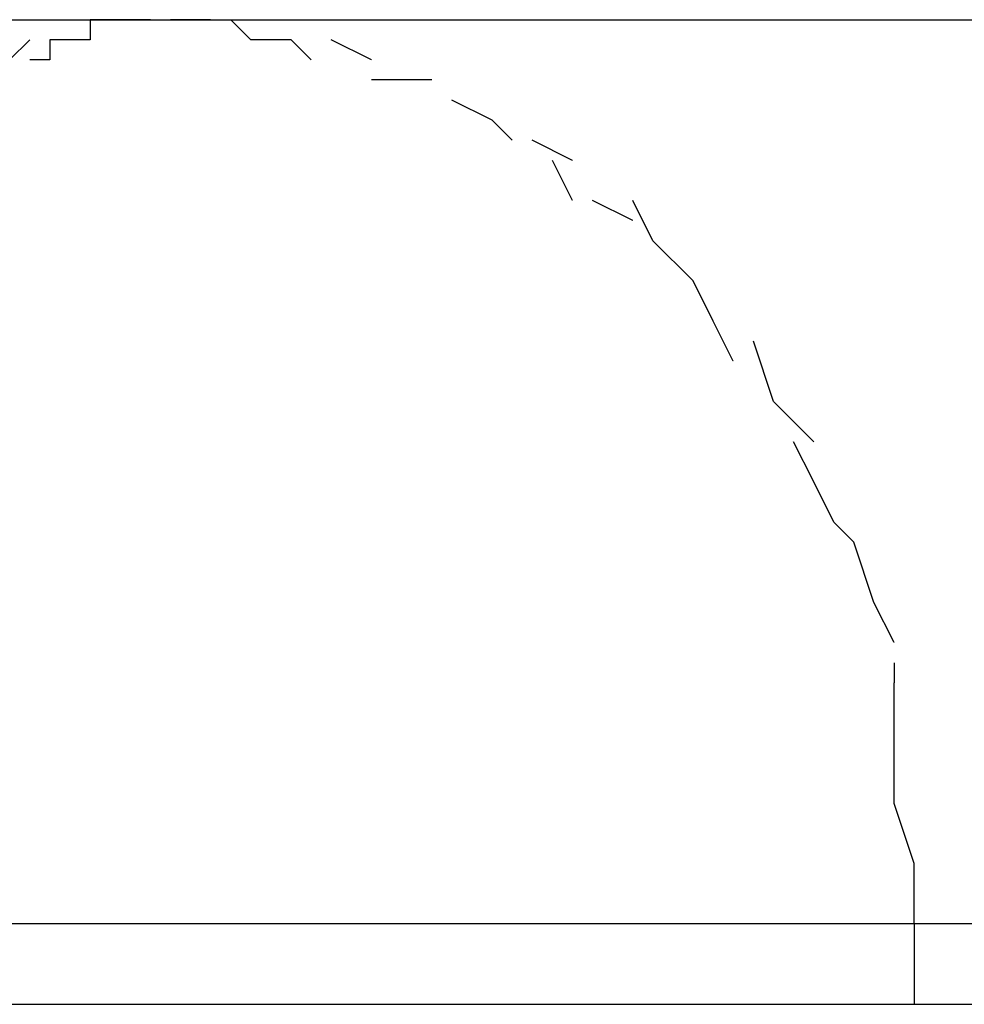
# Model space of a CAD drawing. Extents: x -45.7 to 45.7, y -25.2 to 25.2.
# Drawn here: x -6.9 to -6.9, y 1.1 to 1.1 of the extents above; entities that cross this region are included whole.
import ezdxf

# ---------------------------------------------------------------- set-up
doc = ezdxf.new("R2010")
doc.units = 0
doc.layers.get('0').update_dxf_attribs({"linetype": 'CONTINUOUS'})

msp = doc.modelspace()

# ---------------------------------------------------------------- linework, layer by layer
at = {"color": 0}
for points in [[(-6.929, 1.0577), (-6.9281, 1.0577)], [(-6.9284, 1.0577), (-6.9284, 1.0577), (-6.9284, 1.0576), (-6.9284, 1.0576), (-6.9284, 1.0576), (-6.9284, 1.0576), (-6.9284, 1.0576), (-6.9284, 1.0576), (-6.9284, 1.0576), (-6.9284, 1.0576), (-6.9284, 1.0576), (-6.9284, 1.0576), (-6.9284, 1.0576), (-6.9284, 1.0576), (-6.9284, 1.0576), (-6.9284, 1.0576), (-6.9284, 1.0576), (-6.9286, 1.0576)], [(-6.9284, 1.0577), (-6.9284, 1.0577), (-6.9284, 1.0576), (-6.9284, 1.0576), (-6.9284, 1.0576), (-6.9284, 1.0576), (-6.9284, 1.0576), (-6.9284, 1.0576), (-6.9284, 1.0576), (-6.9284, 1.0576), (-6.9284, 1.0576), (-6.9284, 1.0576), (-6.9284, 1.0576), (-6.9284, 1.0576), (-6.9284, 1.0576), (-6.9284, 1.0576), (-6.9284, 1.0576), (-6.9286, 1.0576)], [(-6.9281, 1.0577), (-6.9281, 1.0577), (-6.9281, 1.0577), (-6.9281, 1.0577), (-6.9281, 1.0577), (-6.9281, 1.0577), (-6.9281, 1.0577), (-6.9281, 1.0577), (-6.9281, 1.0577), (-6.9282, 1.0577), (-6.9282, 1.0577), (-6.9282, 1.0577), (-6.9282, 1.0577), (-6.9282, 1.0577), (-6.9282, 1.0577), (-6.9282, 1.0577), (-6.9282, 1.0577), (-6.9284, 1.0577)], [(-6.9281, 1.0577), (-6.9281, 1.0577), (-6.9281, 1.0577), (-6.9281, 1.0577), (-6.9281, 1.0577), (-6.9281, 1.0577), (-6.9281, 1.0577), (-6.9281, 1.0577), (-6.9281, 1.0577), (-6.9282, 1.0577), (-6.9282, 1.0577), (-6.9282, 1.0577), (-6.9282, 1.0577), (-6.9282, 1.0577), (-6.9282, 1.0577), (-6.9282, 1.0577), (-6.9282, 1.0577), (-6.9284, 1.0577)], [(-6.9281, 1.0577), (-6.9045, 1.0577)], [(-6.9281, 1.0577), (-6.928, 1.0577)], [(-6.9278, 1.0577), (-6.9278, 1.0577), (-6.9278, 1.0577), (-6.9278, 1.0577), (-6.9278, 1.0577), (-6.9278, 1.0577), (-6.9278, 1.0577), (-6.9278, 1.0577), (-6.9278, 1.0577), (-6.9278, 1.0577), (-6.9278, 1.0577), (-6.9278, 1.0577), (-6.9278, 1.0577), (-6.9278, 1.0577), (-6.9278, 1.0577), (-6.9278, 1.0577), (-6.9278, 1.0577), (-6.928, 1.0577)], [(-6.9278, 1.0577), (-6.9278, 1.0577), (-6.9278, 1.0577), (-6.9278, 1.0577), (-6.9278, 1.0577), (-6.9278, 1.0577), (-6.9278, 1.0577), (-6.9278, 1.0577), (-6.9278, 1.0577), (-6.9278, 1.0577), (-6.9278, 1.0577), (-6.9278, 1.0577), (-6.9278, 1.0577), (-6.9278, 1.0577), (-6.9278, 1.0577), (-6.9278, 1.0577), (-6.9278, 1.0577), (-6.928, 1.0577)], [(-6.9276, 1.0576), (-6.9276, 1.0576), (-6.9276, 1.0576), (-6.9276, 1.0576), (-6.9276, 1.0576), (-6.9276, 1.0576), (-6.9276, 1.0576), (-6.9276, 1.0576), (-6.9276, 1.0576), (-6.9276, 1.0576), (-6.9276, 1.0576), (-6.9276, 1.0576), (-6.9276, 1.0576), (-6.9276, 1.0576), (-6.9276, 1.0576), (-6.9276, 1.0576), (-6.9276, 1.0576), (-6.9277, 1.0577)], [(-6.9276, 1.0576), (-6.9276, 1.0576), (-6.9276, 1.0576), (-6.9276, 1.0576), (-6.9276, 1.0576), (-6.9276, 1.0576), (-6.9276, 1.0576), (-6.9276, 1.0576), (-6.9276, 1.0576), (-6.9276, 1.0576), (-6.9276, 1.0576), (-6.9276, 1.0576), (-6.9276, 1.0576), (-6.9276, 1.0576), (-6.9276, 1.0576), (-6.9276, 1.0576), (-6.9276, 1.0576), (-6.9277, 1.0577)], [(-6.9288, 1.0575), (-6.9287, 1.0576)], [(-6.9286, 1.0576), (-6.9286, 1.0576), (-6.9286, 1.0575), (-6.9286, 1.0575), (-6.9286, 1.0575), (-6.9286, 1.0575), (-6.9286, 1.0575), (-6.9286, 1.0575), (-6.9286, 1.0575), (-6.9286, 1.0575), (-6.9286, 1.0575), (-6.9286, 1.0575), (-6.9286, 1.0575), (-6.9286, 1.0575), (-6.9286, 1.0575), (-6.9286, 1.0575), (-6.9286, 1.0575), (-6.9287, 1.0575)], [(-6.9286, 1.0576), (-6.9286, 1.0576), (-6.9286, 1.0575), (-6.9286, 1.0575), (-6.9286, 1.0575), (-6.9286, 1.0575), (-6.9286, 1.0575), (-6.9286, 1.0575), (-6.9286, 1.0575), (-6.9286, 1.0575), (-6.9286, 1.0575), (-6.9286, 1.0575), (-6.9286, 1.0575), (-6.9286, 1.0575), (-6.9286, 1.0575), (-6.9286, 1.0575), (-6.9286, 1.0575), (-6.9287, 1.0575)], [(-6.9274, 1.0576), (-6.9274, 1.0576), (-6.9274, 1.0576), (-6.9274, 1.0576), (-6.9274, 1.0576), (-6.9274, 1.0576), (-6.9274, 1.0576), (-6.9274, 1.0576), (-6.9274, 1.0576), (-6.9274, 1.0576), (-6.9274, 1.0576), (-6.9274, 1.0576), (-6.9274, 1.0576), (-6.9274, 1.0576), (-6.9274, 1.0576), (-6.9274, 1.0576), (-6.9274, 1.0576), (-6.9276, 1.0576)], [(-6.9274, 1.0576), (-6.9274, 1.0576), (-6.9274, 1.0576), (-6.9274, 1.0576), (-6.9274, 1.0576), (-6.9274, 1.0576), (-6.9274, 1.0576), (-6.9274, 1.0576), (-6.9274, 1.0576), (-6.9274, 1.0576), (-6.9274, 1.0576), (-6.9274, 1.0576), (-6.9274, 1.0576), (-6.9274, 1.0576), (-6.9274, 1.0576), (-6.9274, 1.0576), (-6.9274, 1.0576), (-6.9276, 1.0576)], [(-6.9273, 1.0575), (-6.9273, 1.0575), (-6.9273, 1.0575), (-6.9273, 1.0575), (-6.9273, 1.0575), (-6.9273, 1.0575), (-6.9273, 1.0575), (-6.9273, 1.0575), (-6.9273, 1.0575), (-6.9273, 1.0575), (-6.9273, 1.0575), (-6.9273, 1.0575), (-6.9273, 1.0575), (-6.9273, 1.0575), (-6.9273, 1.0575), (-6.9273, 1.0575), (-6.9273, 1.0575), (-6.9274, 1.0576)], [(-6.9273, 1.0575), (-6.9273, 1.0575), (-6.9273, 1.0575), (-6.9273, 1.0575), (-6.9273, 1.0575), (-6.9273, 1.0575), (-6.9273, 1.0575), (-6.9273, 1.0575), (-6.9273, 1.0575), (-6.9273, 1.0575), (-6.9273, 1.0575), (-6.9273, 1.0575), (-6.9273, 1.0575), (-6.9273, 1.0575), (-6.9273, 1.0575), (-6.9273, 1.0575), (-6.9273, 1.0575), (-6.9274, 1.0576)], [(-6.927, 1.0575), (-6.927, 1.0575), (-6.927, 1.0575), (-6.927, 1.0575), (-6.927, 1.0575), (-6.927, 1.0575), (-6.927, 1.0575), (-6.927, 1.0575), (-6.927, 1.0575), (-6.927, 1.0575), (-6.927, 1.0575), (-6.927, 1.0575), (-6.927, 1.0575), (-6.927, 1.0575), (-6.927, 1.0575), (-6.927, 1.0575), (-6.927, 1.0575), (-6.9272, 1.0576)], [(-6.927, 1.0575), (-6.927, 1.0575), (-6.927, 1.0575), (-6.927, 1.0575), (-6.927, 1.0575), (-6.927, 1.0575), (-6.927, 1.0575), (-6.927, 1.0575), (-6.927, 1.0575), (-6.927, 1.0575), (-6.927, 1.0575), (-6.927, 1.0575), (-6.927, 1.0575), (-6.927, 1.0575), (-6.927, 1.0575), (-6.927, 1.0575), (-6.927, 1.0575), (-6.9272, 1.0576)], [(-6.9268, 1.0574), (-6.9268, 1.0574), (-6.9268, 1.0574), (-6.9268, 1.0574), (-6.9268, 1.0574), (-6.9268, 1.0574), (-6.9268, 1.0574), (-6.9268, 1.0574), (-6.9268, 1.0574), (-6.9268, 1.0574), (-6.9268, 1.0574), (-6.9268, 1.0574), (-6.9268, 1.0574), (-6.9268, 1.0574), (-6.9268, 1.0574), (-6.9268, 1.0574), (-6.9268, 1.0574), (-6.927, 1.0574)], [(-6.9268, 1.0574), (-6.9268, 1.0574), (-6.9268, 1.0574), (-6.9268, 1.0574), (-6.9268, 1.0574), (-6.9268, 1.0574), (-6.9268, 1.0574), (-6.9268, 1.0574), (-6.9268, 1.0574), (-6.9268, 1.0574), (-6.9268, 1.0574), (-6.9268, 1.0574), (-6.9268, 1.0574), (-6.9268, 1.0574), (-6.9268, 1.0574), (-6.9268, 1.0574), (-6.9268, 1.0574), (-6.927, 1.0574)], [(-6.9267, 1.0574), (-6.9267, 1.0574), (-6.9267, 1.0574), (-6.9267, 1.0574), (-6.9267, 1.0574), (-6.9267, 1.0574), (-6.9267, 1.0574), (-6.9267, 1.0574), (-6.9267, 1.0574), (-6.9267, 1.0574), (-6.9267, 1.0574), (-6.9267, 1.0574), (-6.9267, 1.0574), (-6.9267, 1.0574), (-6.9267, 1.0574), (-6.9267, 1.0574), (-6.9267, 1.0574), (-6.9269, 1.0574)], [(-6.9267, 1.0574), (-6.9267, 1.0574), (-6.9267, 1.0574), (-6.9267, 1.0574), (-6.9267, 1.0574), (-6.9267, 1.0574), (-6.9267, 1.0574), (-6.9267, 1.0574), (-6.9267, 1.0574), (-6.9267, 1.0574), (-6.9267, 1.0574), (-6.9267, 1.0574), (-6.9267, 1.0574), (-6.9267, 1.0574), (-6.9267, 1.0574), (-6.9267, 1.0574), (-6.9267, 1.0574), (-6.9269, 1.0574)], [(-6.9264, 1.0572), (-6.9264, 1.0572), (-6.9264, 1.0572), (-6.9264, 1.0572), (-6.9264, 1.0572), (-6.9264, 1.0572), (-6.9264, 1.0572), (-6.9264, 1.0572), (-6.9264, 1.0572), (-6.9264, 1.0572), (-6.9264, 1.0572), (-6.9264, 1.0572), (-6.9264, 1.0572), (-6.9264, 1.0572), (-6.9264, 1.0572), (-6.9264, 1.0572), (-6.9264, 1.0572), (-6.9266, 1.0573)], [(-6.9264, 1.0572), (-6.9264, 1.0572), (-6.9264, 1.0572), (-6.9264, 1.0572), (-6.9264, 1.0572), (-6.9264, 1.0572), (-6.9264, 1.0572), (-6.9264, 1.0572), (-6.9264, 1.0572), (-6.9264, 1.0572), (-6.9264, 1.0572), (-6.9264, 1.0572), (-6.9264, 1.0572), (-6.9264, 1.0572), (-6.9264, 1.0572), (-6.9264, 1.0572), (-6.9264, 1.0572), (-6.9266, 1.0573)], [(-6.9263, 1.0571), (-6.9263, 1.0571), (-6.9263, 1.0571), (-6.9263, 1.0571), (-6.9263, 1.0571), (-6.9263, 1.0571), (-6.9263, 1.0571), (-6.9263, 1.0571), (-6.9263, 1.0571), (-6.9263, 1.0571), (-6.9263, 1.0571), (-6.9263, 1.0571), (-6.9263, 1.0571), (-6.9263, 1.0571), (-6.9263, 1.0571), (-6.9263, 1.0571), (-6.9263, 1.0571), (-6.9264, 1.0572)], [(-6.9263, 1.0571), (-6.9263, 1.0571), (-6.9263, 1.0571), (-6.9263, 1.0571), (-6.9263, 1.0571), (-6.9263, 1.0571), (-6.9263, 1.0571), (-6.9263, 1.0571), (-6.9263, 1.0571), (-6.9263, 1.0571), (-6.9263, 1.0571), (-6.9263, 1.0571), (-6.9263, 1.0571), (-6.9263, 1.0571), (-6.9263, 1.0571), (-6.9263, 1.0571), (-6.9263, 1.0571), (-6.9264, 1.0572)], [(-6.926, 1.057), (-6.926, 1.057), (-6.926, 1.057), (-6.926, 1.057), (-6.926, 1.057), (-6.926, 1.057), (-6.926, 1.057), (-6.926, 1.057), (-6.926, 1.057), (-6.926, 1.057), (-6.926, 1.057), (-6.926, 1.057), (-6.926, 1.057), (-6.926, 1.057), (-6.926, 1.057), (-6.926, 1.057), (-6.926, 1.057), (-6.9262, 1.0571)], [(-6.926, 1.057), (-6.926, 1.057), (-6.926, 1.057), (-6.926, 1.057), (-6.926, 1.057), (-6.926, 1.057), (-6.926, 1.057), (-6.926, 1.057), (-6.926, 1.057), (-6.926, 1.057), (-6.926, 1.057), (-6.926, 1.057), (-6.926, 1.057), (-6.926, 1.057), (-6.926, 1.057), (-6.926, 1.057), (-6.926, 1.057), (-6.9262, 1.0571)], [(-6.926, 1.0568), (-6.926, 1.0568), (-6.926, 1.0568), (-6.926, 1.0568), (-6.926, 1.0568), (-6.926, 1.0568), (-6.926, 1.0568), (-6.926, 1.0568), (-6.926, 1.0568), (-6.926, 1.0568), (-6.926, 1.0568), (-6.926, 1.0568), (-6.926, 1.0568), (-6.926, 1.0568), (-6.926, 1.0568), (-6.926, 1.0568), (-6.926, 1.0568), (-6.9261, 1.057)], [(-6.926, 1.0568), (-6.926, 1.0568), (-6.926, 1.0568), (-6.926, 1.0568), (-6.926, 1.0568), (-6.926, 1.0568), (-6.926, 1.0568), (-6.926, 1.0568), (-6.926, 1.0568), (-6.926, 1.0568), (-6.926, 1.0568), (-6.926, 1.0568), (-6.926, 1.0568), (-6.926, 1.0568), (-6.926, 1.0568), (-6.926, 1.0568), (-6.926, 1.0568), (-6.9261, 1.057)], [(-6.9257, 1.0567), (-6.9257, 1.0567), (-6.9257, 1.0567), (-6.9257, 1.0567), (-6.9257, 1.0567), (-6.9257, 1.0567), (-6.9257, 1.0567), (-6.9257, 1.0567), (-6.9257, 1.0567), (-6.9257, 1.0567), (-6.9257, 1.0567), (-6.9257, 1.0567), (-6.9257, 1.0567), (-6.9257, 1.0567), (-6.9257, 1.0567), (-6.9257, 1.0567), (-6.9257, 1.0567), (-6.9259, 1.0568)], [(-6.9257, 1.0567), (-6.9257, 1.0567), (-6.9257, 1.0567), (-6.9257, 1.0567), (-6.9257, 1.0567), (-6.9257, 1.0567), (-6.9257, 1.0567), (-6.9257, 1.0567), (-6.9257, 1.0567), (-6.9257, 1.0567), (-6.9257, 1.0567), (-6.9257, 1.0567), (-6.9257, 1.0567), (-6.9257, 1.0567), (-6.9257, 1.0567), (-6.9257, 1.0567), (-6.9257, 1.0567), (-6.9259, 1.0568)], [(-6.9256, 1.0566), (-6.9256, 1.0566), (-6.9256, 1.0566), (-6.9256, 1.0566), (-6.9256, 1.0566), (-6.9256, 1.0566), (-6.9256, 1.0566), (-6.9256, 1.0566), (-6.9256, 1.0566), (-6.9256, 1.0566), (-6.9256, 1.0566), (-6.9256, 1.0566), (-6.9256, 1.0566), (-6.9256, 1.0566), (-6.9256, 1.0566), (-6.9256, 1.0566), (-6.9256, 1.0566), (-6.9257, 1.0568)], [(-6.9256, 1.0566), (-6.9256, 1.0566), (-6.9256, 1.0566), (-6.9256, 1.0566), (-6.9256, 1.0566), (-6.9256, 1.0566), (-6.9256, 1.0566), (-6.9256, 1.0566), (-6.9256, 1.0566), (-6.9256, 1.0566), (-6.9256, 1.0566), (-6.9256, 1.0566), (-6.9256, 1.0566), (-6.9256, 1.0566), (-6.9256, 1.0566), (-6.9256, 1.0566), (-6.9256, 1.0566), (-6.9257, 1.0568)], [(-6.9254, 1.0564), (-6.9254, 1.0564), (-6.9254, 1.0564), (-6.9254, 1.0564), (-6.9254, 1.0564), (-6.9254, 1.0564), (-6.9254, 1.0564), (-6.9254, 1.0564), (-6.9254, 1.0564), (-6.9254, 1.0564), (-6.9254, 1.0564), (-6.9254, 1.0564), (-6.9254, 1.0564), (-6.9254, 1.0564), (-6.9254, 1.0564), (-6.9254, 1.0564), (-6.9254, 1.0564), (-6.9256, 1.0566)], [(-6.9254, 1.0564), (-6.9254, 1.0564), (-6.9254, 1.0564), (-6.9254, 1.0564), (-6.9254, 1.0564), (-6.9254, 1.0564), (-6.9254, 1.0564), (-6.9254, 1.0564), (-6.9254, 1.0564), (-6.9254, 1.0564), (-6.9254, 1.0564), (-6.9254, 1.0564), (-6.9254, 1.0564), (-6.9254, 1.0564), (-6.9254, 1.0564), (-6.9254, 1.0564), (-6.9254, 1.0564), (-6.9256, 1.0566)], [(-6.9253, 1.0562), (-6.9253, 1.0562), (-6.9253, 1.0562), (-6.9253, 1.0562), (-6.9253, 1.0562), (-6.9253, 1.0562), (-6.9253, 1.0562), (-6.9253, 1.0562), (-6.9253, 1.0562), (-6.9253, 1.0562), (-6.9253, 1.0562), (-6.9253, 1.0562), (-6.9253, 1.0562), (-6.9253, 1.0562), (-6.9253, 1.0562), (-6.9253, 1.0562), (-6.9253, 1.0562), (-6.9254, 1.0564)], [(-6.9253, 1.0562), (-6.9253, 1.0562), (-6.9253, 1.0562), (-6.9253, 1.0562), (-6.9253, 1.0562), (-6.9253, 1.0562), (-6.9253, 1.0562), (-6.9253, 1.0562), (-6.9253, 1.0562), (-6.9253, 1.0562), (-6.9253, 1.0562), (-6.9253, 1.0562), (-6.9253, 1.0562), (-6.9253, 1.0562), (-6.9253, 1.0562), (-6.9253, 1.0562), (-6.9253, 1.0562), (-6.9254, 1.0564)], [(-6.9252, 1.056), (-6.9252, 1.056), (-6.9252, 1.056), (-6.9252, 1.056), (-6.9252, 1.056), (-6.9252, 1.056), (-6.9252, 1.056), (-6.9252, 1.056), (-6.9252, 1.056), (-6.9252, 1.056), (-6.9252, 1.056), (-6.9252, 1.056), (-6.9252, 1.056), (-6.9252, 1.056), (-6.9252, 1.056), (-6.9252, 1.056), (-6.9252, 1.056), (-6.9253, 1.0562)], [(-6.9252, 1.056), (-6.9252, 1.056), (-6.9252, 1.056), (-6.9252, 1.056), (-6.9252, 1.056), (-6.9252, 1.056), (-6.9252, 1.056), (-6.9252, 1.056), (-6.9252, 1.056), (-6.9252, 1.056), (-6.9252, 1.056), (-6.9252, 1.056), (-6.9252, 1.056), (-6.9252, 1.056), (-6.9252, 1.056), (-6.9252, 1.056), (-6.9252, 1.056), (-6.9253, 1.0562)], [(-6.925, 1.0558), (-6.925, 1.0558), (-6.925, 1.0558), (-6.925, 1.0558), (-6.925, 1.0558), (-6.925, 1.0558), (-6.925, 1.0558), (-6.925, 1.0558), (-6.925, 1.0558), (-6.925, 1.0558), (-6.925, 1.0558), (-6.925, 1.0558), (-6.925, 1.0558), (-6.925, 1.0558), (-6.925, 1.0558), (-6.925, 1.0558), (-6.925, 1.0558), (-6.9251, 1.0561)], [(-6.925, 1.0558), (-6.925, 1.0558), (-6.925, 1.0558), (-6.925, 1.0558), (-6.925, 1.0558), (-6.925, 1.0558), (-6.925, 1.0558), (-6.925, 1.0558), (-6.925, 1.0558), (-6.925, 1.0558), (-6.925, 1.0558), (-6.925, 1.0558), (-6.925, 1.0558), (-6.925, 1.0558), (-6.925, 1.0558), (-6.925, 1.0558), (-6.925, 1.0558), (-6.9251, 1.0561)], [(-6.9248, 1.0556), (-6.9248, 1.0556), (-6.9248, 1.0556), (-6.9248, 1.0556), (-6.9248, 1.0556), (-6.9248, 1.0556), (-6.9248, 1.0556), (-6.9248, 1.0556), (-6.9248, 1.0556), (-6.9248, 1.0556), (-6.9248, 1.0556), (-6.9248, 1.0556), (-6.9248, 1.0556), (-6.9248, 1.0556), (-6.9248, 1.0556), (-6.9248, 1.0556), (-6.9248, 1.0556), (-6.925, 1.0558)], [(-6.9248, 1.0556), (-6.9248, 1.0556), (-6.9248, 1.0556), (-6.9248, 1.0556), (-6.9248, 1.0556), (-6.9248, 1.0556), (-6.9248, 1.0556), (-6.9248, 1.0556), (-6.9248, 1.0556), (-6.9248, 1.0556), (-6.9248, 1.0556), (-6.9248, 1.0556), (-6.9248, 1.0556), (-6.9248, 1.0556), (-6.9248, 1.0556), (-6.9248, 1.0556), (-6.9248, 1.0556), (-6.925, 1.0558)], [(-6.9248, 1.0554), (-6.9248, 1.0554), (-6.9248, 1.0554), (-6.9248, 1.0554), (-6.9248, 1.0554), (-6.9248, 1.0554), (-6.9248, 1.0554), (-6.9248, 1.0554), (-6.9248, 1.0554), (-6.9248, 1.0554), (-6.9248, 1.0554), (-6.9248, 1.0554), (-6.9248, 1.0554), (-6.9248, 1.0554), (-6.9248, 1.0554), (-6.9248, 1.0554), (-6.9248, 1.0554), (-6.9249, 1.0556)], [(-6.9248, 1.0554), (-6.9248, 1.0554), (-6.9248, 1.0554), (-6.9248, 1.0554), (-6.9248, 1.0554), (-6.9248, 1.0554), (-6.9248, 1.0554), (-6.9248, 1.0554), (-6.9248, 1.0554), (-6.9248, 1.0554), (-6.9248, 1.0554), (-6.9248, 1.0554), (-6.9248, 1.0554), (-6.9248, 1.0554), (-6.9248, 1.0554), (-6.9248, 1.0554), (-6.9248, 1.0554), (-6.9249, 1.0556)], [(-6.9247, 1.0552), (-6.9247, 1.0552), (-6.9247, 1.0552), (-6.9247, 1.0552), (-6.9247, 1.0552), (-6.9247, 1.0552), (-6.9247, 1.0552), (-6.9247, 1.0552), (-6.9247, 1.0552), (-6.9247, 1.0552), (-6.9247, 1.0552), (-6.9247, 1.0552), (-6.9247, 1.0552), (-6.9247, 1.0552), (-6.9247, 1.0552), (-6.9247, 1.0552), (-6.9247, 1.0552), (-6.9248, 1.0554)], [(-6.9247, 1.0552), (-6.9247, 1.0552), (-6.9247, 1.0552), (-6.9247, 1.0552), (-6.9247, 1.0552), (-6.9247, 1.0552), (-6.9247, 1.0552), (-6.9247, 1.0552), (-6.9247, 1.0552), (-6.9247, 1.0552), (-6.9247, 1.0552), (-6.9247, 1.0552), (-6.9247, 1.0552), (-6.9247, 1.0552), (-6.9247, 1.0552), (-6.9247, 1.0552), (-6.9247, 1.0552), (-6.9248, 1.0554)], [(-6.9246, 1.0551), (-6.9246, 1.0551), (-6.9246, 1.0551), (-6.9246, 1.0551), (-6.9246, 1.0551), (-6.9246, 1.0551), (-6.9246, 1.0551), (-6.9246, 1.0551), (-6.9246, 1.0551), (-6.9246, 1.0551), (-6.9246, 1.0551), (-6.9246, 1.0551), (-6.9246, 1.0551), (-6.9246, 1.0551), (-6.9246, 1.0551), (-6.9246, 1.0551), (-6.9246, 1.0551), (-6.9247, 1.0552)], [(-6.9246, 1.0551), (-6.9246, 1.0551), (-6.9246, 1.0551), (-6.9246, 1.0551), (-6.9246, 1.0551), (-6.9246, 1.0551), (-6.9246, 1.0551), (-6.9246, 1.0551), (-6.9246, 1.0551), (-6.9246, 1.0551), (-6.9246, 1.0551), (-6.9246, 1.0551), (-6.9246, 1.0551), (-6.9246, 1.0551), (-6.9246, 1.0551), (-6.9246, 1.0551), (-6.9246, 1.0551), (-6.9247, 1.0552)], [(-6.9245, 1.0548), (-6.9245, 1.0548), (-6.9245, 1.0548), (-6.9245, 1.0548), (-6.9245, 1.0548), (-6.9245, 1.0548), (-6.9245, 1.0548), (-6.9245, 1.0548), (-6.9245, 1.0548), (-6.9245, 1.0548), (-6.9245, 1.0548), (-6.9245, 1.0548), (-6.9245, 1.0548), (-6.9245, 1.0548), (-6.9245, 1.0548), (-6.9245, 1.0548), (-6.9245, 1.0548), (-6.9246, 1.0551)], [(-6.9245, 1.0548), (-6.9245, 1.0548), (-6.9245, 1.0548), (-6.9245, 1.0548), (-6.9245, 1.0548), (-6.9245, 1.0548), (-6.9245, 1.0548), (-6.9245, 1.0548), (-6.9245, 1.0548), (-6.9245, 1.0548), (-6.9245, 1.0548), (-6.9245, 1.0548), (-6.9245, 1.0548), (-6.9245, 1.0548), (-6.9245, 1.0548), (-6.9245, 1.0548), (-6.9245, 1.0548), (-6.9246, 1.0551)], [(-6.9244, 1.0546), (-6.9244, 1.0546), (-6.9244, 1.0546), (-6.9244, 1.0546), (-6.9244, 1.0546), (-6.9244, 1.0546), (-6.9244, 1.0546), (-6.9244, 1.0546), (-6.9244, 1.0546), (-6.9244, 1.0546), (-6.9244, 1.0546), (-6.9244, 1.0546), (-6.9244, 1.0546), (-6.9244, 1.0546), (-6.9244, 1.0546), (-6.9244, 1.0546), (-6.9244, 1.0546), (-6.9245, 1.0548)], [(-6.9244, 1.0546), (-6.9244, 1.0546), (-6.9244, 1.0546), (-6.9244, 1.0546), (-6.9244, 1.0546), (-6.9244, 1.0546), (-6.9244, 1.0546), (-6.9244, 1.0546), (-6.9244, 1.0546), (-6.9244, 1.0546), (-6.9244, 1.0546), (-6.9244, 1.0546), (-6.9244, 1.0546), (-6.9244, 1.0546), (-6.9244, 1.0546), (-6.9244, 1.0546), (-6.9244, 1.0546), (-6.9245, 1.0548)], [(-6.9244, 1.0545), (-6.9244, 1.0544)], [(-6.9244, 1.0541), (-6.9244, 1.0541), (-6.9244, 1.0541), (-6.9244, 1.0541), (-6.9244, 1.0541), (-6.9244, 1.0541), (-6.9244, 1.0541), (-6.9244, 1.0541), (-6.9244, 1.0541), (-6.9244, 1.0541), (-6.9244, 1.0541), (-6.9244, 1.0541), (-6.9244, 1.0541), (-6.9244, 1.0541), (-6.9244, 1.0541), (-6.9244, 1.0541), (-6.9244, 1.0541), (-6.9244, 1.0544)], [(-6.9244, 1.0541), (-6.9244, 1.0541), (-6.9244, 1.0541), (-6.9244, 1.0541), (-6.9244, 1.0541), (-6.9244, 1.0541), (-6.9244, 1.0541), (-6.9244, 1.0541), (-6.9244, 1.0541), (-6.9244, 1.0541), (-6.9244, 1.0541), (-6.9244, 1.0541), (-6.9244, 1.0541), (-6.9244, 1.0541), (-6.9244, 1.0541), (-6.9244, 1.0541), (-6.9244, 1.0541), (-6.9244, 1.0544)], [(-6.9244, 1.0538), (-6.9244, 1.0538), (-6.9244, 1.0538), (-6.9244, 1.0538), (-6.9244, 1.0538), (-6.9244, 1.0538), (-6.9244, 1.0538), (-6.9244, 1.0538), (-6.9244, 1.0538), (-6.9244, 1.0539), (-6.9244, 1.0539), (-6.9244, 1.0539), (-6.9244, 1.0539), (-6.9244, 1.0539), (-6.9244, 1.0539), (-6.9244, 1.0539), (-6.9244, 1.0539), (-6.9244, 1.0541)], [(-6.9244, 1.0538), (-6.9244, 1.0538), (-6.9244, 1.0538), (-6.9244, 1.0538), (-6.9244, 1.0538), (-6.9244, 1.0538), (-6.9244, 1.0538), (-6.9244, 1.0538), (-6.9244, 1.0538), (-6.9244, 1.0539), (-6.9244, 1.0539), (-6.9244, 1.0539), (-6.9244, 1.0539), (-6.9244, 1.0539), (-6.9244, 1.0539), (-6.9244, 1.0539), (-6.9244, 1.0539), (-6.9244, 1.0541)], [(-6.9243, 1.0532), (-6.9243, 1.0532), (-6.9243, 1.0532), (-6.9243, 1.0532), (-6.9243, 1.0532), (-6.9243, 1.0532), (-6.9243, 1.0532), (-6.9243, 1.0532), (-6.9243, 1.0532), (-6.9243, 1.0535), (-6.9243, 1.0535), (-6.9243, 1.0535), (-6.9243, 1.0535), (-6.9243, 1.0535), (-6.9243, 1.0535), (-6.9243, 1.0535), (-6.9243, 1.0535), (-6.9244, 1.0538)], [(-6.9243, 1.0532), (-6.9243, 1.0532), (-6.9243, 1.0532), (-6.9243, 1.0532), (-6.9243, 1.0532), (-6.9243, 1.0532), (-6.9243, 1.0532), (-6.9243, 1.0532), (-6.9243, 1.0532), (-6.9243, 1.0535), (-6.9243, 1.0535), (-6.9243, 1.0535), (-6.9243, 1.0535), (-6.9243, 1.0535), (-6.9243, 1.0535), (-6.9243, 1.0535), (-6.9243, 1.0535), (-6.9244, 1.0538)], [(-6.9243, 1.0532), (-6.9304, 1.0532)], [(-6.9061, 1.0532), (-6.9243, 1.0532)], [(-6.9243, 1.0532), (-6.9243, 1.0528)], [(-6.9846, 1.0528), (-6.2185, 1.0528)]]:
    msp.add_lwpolyline(points, dxfattribs=at)

doc.saveas('drawing.dxf')
